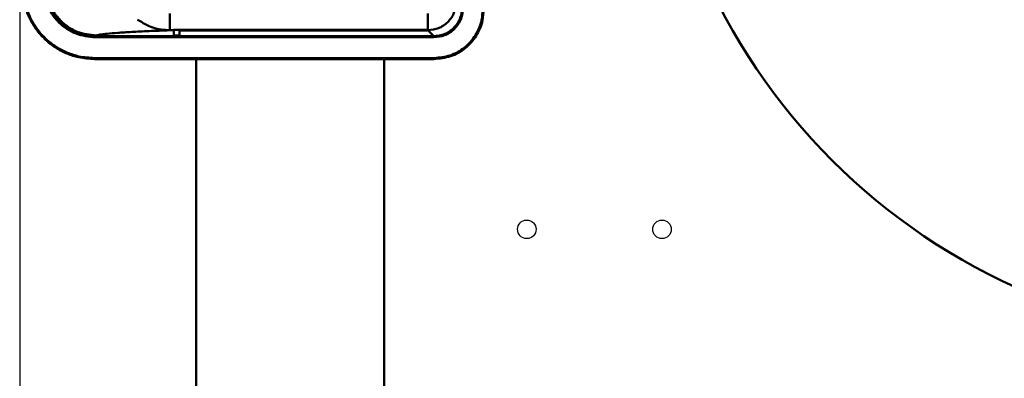
# Model space of a CAD drawing. Units: millimetres. Extents: x 2715 to 14595, y 1507 to 9907.
# Drawn here: x 7000 to 7175, y 3846 to 3910 of the extents above; entities that cross this region are included whole.
import ezdxf

# ---------------------------------------------------------------- set-up
doc = ezdxf.new("R2010")
doc.units = ezdxf.units.MM
doc.header["$LTSCALE"] = 10
for name, color, linetype, lineweight in [('1', 153, 'Continuous', 30), ('AM_0', 7, 'Continuous', 50), ('AM_5', 3, 'Continuous', 25), ('AM_6', 2, 'Continuous', 35)]:
    doc.layers.add(name, color=color, linetype=linetype, lineweight=lineweight)

# ---------------------------------------------------------------- blocks, each defined once
blk = doc.blocks.new('RA_1')
at = {"layer": 'AM_0'}
for p, q in [((-395.08, -195.69), (-394.86, -195.58)), ((-335.01, -195.69), (-395.08, -195.69)), ((-381.87, -194.64), (-381.15, -194.64)), ((-381.15, -194.58), (-336.15, -194.58)), ((-381.15, -194.64), (-381.15, -194.58)), ((-381.15, -194.64), (-381.15, -195.69)), ((-381.15, -195.59), (-380.15, -195.59)), ((-381.15, -195.69), (-336.15, -195.69)), ((-380.15, -194.59), (-380.15, -194.69)), ((-380.15, -195.65), (-380.15, -194.69)), ((-378.15, -194.58), (-378.15, -194.66)), ((-378.15, -194.66), (-338.15, -194.66)), ((-338.15, -195.69), (-378.15, -195.69)), ((-338.15, -194.58), (-338.15, -194.66)), ((-336.15, -194.58), (-336.15, -194.64)), ((-336.15, -194.64), (-336.06, -194.64)), ((-336.15, -194.69), (-336.15, -194.64)), ((-336.15, -195.69), (-336.15, -195.65)), ((-336.06, -194.64), (-335.01, -195.69)), ((-335.01, -195.89), (-395.08, -195.89)), ((-395.2, -199.58), (-334.95, -199.58)), ((-395.2, -199.58), (-395.2, -199.75)), ((-395.2, -199.75), (-334.95, -199.75)), ((-377.2, -199.75), (-377.2, -287.38)), ((-343.8, -287.38), (-343.8, -199.75)), ((-334.95, -199.58), (-334.95, -199.75))]:
    blk.add_line(p, q, dxfattribs=at)
for centre, start, end in [((-378.65, -223.34), 89.0017, 92.9981), ((-378.65, -167.01), 267.0019, 270.9986), ((-337.65, -223.34), 87.0019, 90.9983), ((-337.65, -167.01), 269.0014, 272.9981)]:
    blk.add_arc(centre, 28.68, start, end, dxfattribs=at)
for points, knots in [([(-408, -186.95), (-407.96, -187.67), (-407.89, -189.11), (-407.33, -191.21), (-406.45, -193.19), (-405.24, -194.99), (-403.75, -196.55), (-402.02, -197.86), (-400.09, -198.84), (-397.81, -199.59), (-396.15, -199.69), (-395.2, -199.75)], [0, 0, 0, 0, 0.107382, 0.214764, 0.322134, 0.429504, 0.536867, 0.644231, 0.751617, 0.859003, 1, 1, 1, 1]), ([(-407.83, -186.95), (-407.8, -187.66), (-407.73, -189.08), (-407.17, -191.16), (-406.3, -193.1), (-405.11, -194.88), (-403.64, -196.43), (-401.93, -197.72), (-400.03, -198.68), (-397.78, -199.42), (-396.13, -199.52), (-395.2, -199.58)], [0, 0, 0, 0, 0.107381, 0.214762, 0.322132, 0.429501, 0.536864, 0.644227, 0.751613, 0.858999, 1, 1, 1, 1]), ([(-395.08, -195.89), (-396.24, -195.77), (-398.02, -195.58), (-400.16, -194.43), (-401.63, -193.25), (-402.82, -191.77), (-403.97, -189.63), (-404.16, -187.85), (-404.28, -186.7)], [0, 0, 0, 0, 0.2395363, 0.3684474, 0.500074, 0.6316885, 0.7605655, 1, 1, 1, 1]), ([(-395.08, -195.69), (-395.72, -195.65), (-396.97, -195.58), (-398.7, -194.99), (-400.21, -194.15), (-401.51, -193.06), (-402.61, -191.73), (-403.44, -190.17), (-403.98, -188.47), (-404.05, -187.29), (-404.08, -186.7)], [0, 0, 0, 0, 0.135762, 0.264361, 0.385798, 0.500071, 0.624179, 0.748865, 0.874136, 1, 1, 1, 1]), ([(-394.86, -195.58), (-396.03, -195.44), (-398.39, -195.17), (-401.36, -193.09), (-403.44, -190.12), (-403.71, -187.76), (-403.85, -186.58)], [0, 0, 0, 0, 0.25, 0.5, 0.75, 1, 1, 1, 1]), ([(-331.06, -189.64), (-331.13, -190.3), (-331.28, -191.61), (-332.44, -193.26), (-334.09, -194.42), (-335.4, -194.57), (-336.06, -194.64)], [0, 0, 0, 0, 0.2500009, 0.499999, 0.749998, 1, 1, 1, 1]), ([(-381.87, -191.64), (-381.87, -192.03), (-381.87, -192.81), (-381.87, -193.79), (-381.87, -194.49), (-381.87, -194.59), (-381.87, -194.64)], [0, 0, 0, 0, 0.250002, 0.500005, 0.750007, 1, 1, 1, 1]), ([(-336.06, -194.64), (-336.06, -194.59), (-336.06, -194.49), (-336.06, -193.79), (-336.06, -192.81), (-336.06, -192.03), (-336.06, -191.64)], [0, 0, 0, 0, 0.249993, 0.499995, 0.749998, 1, 1, 1, 1]), ([(-335.01, -195.69), (-334.67, -195.67), (-333.99, -195.63), (-332.74, -195.23), (-331.38, -194.32), (-330.47, -192.96), (-330.07, -191.71), (-330.03, -191.03), (-330.01, -190.69)], [0, 0, 0, 0, 0.130415, 0.257404, 0.5, 0.742594, 0.869584, 1, 1, 1, 1]), ([(-329.81, -190.69), (-329.88, -191.35), (-329.98, -192.35), (-330.63, -193.56), (-331.3, -194.4), (-332.14, -195.07), (-333.35, -195.72), (-334.35, -195.82), (-335.01, -195.89)], [0, 0, 0, 0, 0.239471, 0.36837, 0.5, 0.63163, 0.760529, 1, 1, 1, 1]), ([(-334.95, -199.58), (-333.98, -199.49), (-332.04, -199.3), (-329.45, -197.81), (-327.5, -195.62), (-326.46, -193.19), (-326.36, -191.59), (-326.32, -190.95)], [0, 0, 0, 0, 0.214714, 0.429423, 0.644108, 0.858791, 1, 1, 1, 1]), ([(-334.95, -199.75), (-333.96, -199.65), (-331.98, -199.46), (-329.34, -197.94), (-327.35, -195.71), (-326.3, -193.23), (-326.19, -191.6), (-326.15, -190.95)], [0, 0, 0, 0, 0.214713, 0.429422, 0.644107, 0.85879, 1, 1, 1, 1]), ([(-381.87, -194.64), (-382.89, -194.56), (-384.93, -194.39), (-386.68, -193.31), (-387.56, -192.76)], [0, 0, 0, 0, 0.496074, 1, 1, 1, 1]), ([(-395.08, -195.89), (-395.08, -195.87), (-395.08, -195.81), (-395.08, -195.75), (-395.08, -195.7), (-395.08, -195.69), (-395.08, -195.69)], [0, 0, 0, 0, 0.249995, 0.499964, 0.75, 1, 1, 1, 1]), ([(-394.86, -195.58), (-394.69, -195.53), (-394.35, -195.42), (-393.06, -195.26), (-391.2, -195.1), (-388.7, -194.94), (-385.65, -194.79), (-383.13, -194.69), (-381.87, -194.64)], [0, 0, 0, 0, 0.166227, 0.33292, 0.500003, 0.667076, 0.833772, 1, 1, 1, 1]), ([(-335.01, -195.69), (-335.01, -195.69), (-335.01, -195.7), (-335.01, -195.75), (-335.01, -195.81), (-335.01, -195.87), (-335.01, -195.89)], [0, 0, 0, 0, 0.25, 0.500036, 0.750005, 1, 1, 1, 1])]:
    blk.add_open_spline(points, degree=3, knots=knots, dxfattribs=at)
blk = doc.blocks.new('PIANTA-BNX2650')
at = {"layer": '1'}
blk.add_line((7000.17, 3960.31), (7000.17, 3030.31), dxfattribs=at)
for centre, radius in [((7222.17, 3962.31), 110), ((7090.17, 3872.31), 1.65), ((7114.17, 3872.31), 1.65)]:
    blk.add_circle(centre, radius, dxfattribs=at)
at = {"layer": 'AM_0'}
blk.add_circle((7222.17, 3962.31), 110, dxfattribs=at)
blk.add_circle((7222.17, 3962.31), 110, dxfattribs=at)
at = {"layer": 'AM_5'}
blk.add_blockref('RA_1', (7408.67, 4102.31), dxfattribs=at)

msp = doc.modelspace()

# ---------------------------------------------------------------- block references
at = {"layer": 'AM_6'}
msp.add_blockref('PIANTA-BNX2650', (0, 0), dxfattribs=at)

doc.saveas('drawing.dxf')
